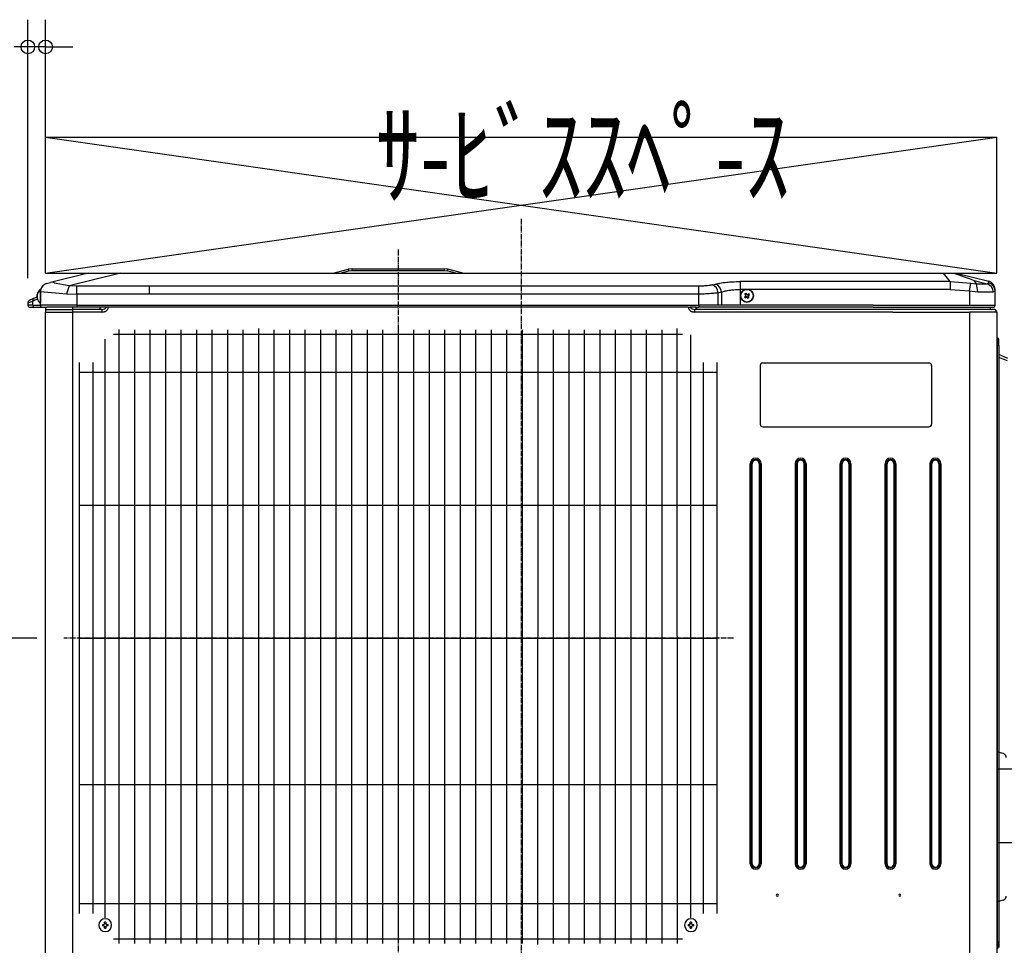
# Model space of a CAD drawing. Extents: x -1055 to 1125, y -467 to 884.
# Drawn here: x -369 to 355, y 44 to 724 of the extents above; entities that cross this region are included whole.
import ezdxf
from ezdxf.enums import TextEntityAlignment as Align

# ---------------------------------------------------------------- set-up
doc = ezdxf.new("R2010")
doc.units = 0
doc.header["$MEASUREMENT"] = 0
doc.linetypes.add('DASHDOT', pattern=[5.5, 4, -0.6, 0.3, -0.6])
for name, color, linetype, lineweight in [('BASIS', 6, 'Continuous', 25), ('DETAIL', 5, 'Continuous', 25), ('NOTE', 4, 'Continuous', 25), ('OUTLINE', 3, 'Continuous', 25), ('SERVICE_SPACE', 2, 'Continuous', 25), ('SIZE', 32, 'Continuous', 25)]:
    doc.layers.add(name, color=color, linetype=linetype, lineweight=lineweight)
doc.styles.add('MS PGothic', font='MS PGothic.ttf')

msp = doc.modelspace()

# ---------------------------------------------------------------- linework, layer by layer
at = {"layer": 'BASIS', "linetype": 'DASHDOT'}
for p, q in [((0, 578.1), (0, -0.3)), ((-90.47, 555.43), (-90.47, -15.43)), ((156.17, 270), (-335.95, 270))]:
    msp.add_line(p, q, dxfattribs=at)
at = {"layer": 'DETAIL', "linetype": 'Continuous'}
for p, q in [((-318.12, 538), (-345.82, 531.23)), ((-294.37, 538), (-332.05, 528.78)), ((-318.12, 538), (-294.37, 538)), ((-294.37, 538), (310.4, 538)), ((-138.14, 538), (-127.14, 540.95)), ((-132.97, 538), (-126.63, 539.7)), ((-124.3, 541.32), (-127.14, 540.95)), ((-127.14, 540.95), (-126.63, 539.7)), ((-126.63, 539.7), (-124.3, 540)), ((-124.3, 541.32), (-56.65, 541.32)), ((-124.3, 540), (-124.3, 541.32)), ((-124.3, 540), (-56.65, 540)), ((-53.81, 540.95), (-56.65, 541.32)), ((-56.65, 541.32), (-56.65, 540)), ((-56.65, 540), (-54.32, 539.7)), ((-54.32, 539.7), (-53.81, 540.95)), ((-47.98, 538), (-54.32, 539.7)), ((-42.81, 538), (-53.81, 540.95)), ((315.29, 531.94), (310.4, 538)), ((310.4, 538), (319.58, 538)), ((317.94, 538), (321.7, 536.76)), ((319.58, 538), (343.68, 532.11)), ((321.7, 536.76), (325.44, 535.46)), ((325.44, 535.46), (329.14, 534.06)), ((-348.68, 530.53), (-345.82, 531.23)), ((-343.4, 531.58), (-345.82, 531.23)), ((-343.06, 530.77), (-343.4, 531.58)), ((-332.05, 528.78), (-343.06, 530.77)), ((-332.05, 528.78), (-334.19, 522.96)), ((-326.4, 528.53), (-332.05, 528.78)), ((-326.4, 522.7), (-326.4, 528.53)), ((-273.14, 522.7), (-273.14, 528.53)), ((130.6, 522.7), (130.6, 528.53)), ((140.5, 529.53), (142.91, 530.12)), ((160.87, 531.94), (160.87, 514.5)), ((315.29, 531.94), (330.37, 530.85)), ((315.29, 531.94), (315.29, 526.11)), ((329.14, 534.06), (332.82, 532.61)), ((329.5, 525.05), (330.37, 530.85)), ((330.37, 530.85), (334.72, 530.25)), ((332.82, 532.61), (342.47, 530.25)), ((334.72, 530.25), (332.82, 532.61)), ((334.72, 530.25), (342.47, 530.25)), ((335.52, 524.48), (334.72, 530.25)), ((342.47, 530.25), (343.46, 530.95)), ((343.46, 530.95), (343.68, 532.11)), ((-355.64, 522.44), (-355.74, 518.83)), ((-353.25, 526), (-353.54, 526)), ((-353.54, 526), (-353.54, 525.56)), ((-353.54, 525.56), (-353.54, 521.78)), ((-353.25, 525.56), (-353.54, 525.56)), ((-353.54, 525.56), (-353.54, 521.78)), ((-353.54, 521.78), (-353.54, 516.6)), ((-353.54, 521.78), (-353.54, 516.6)), ((-353.25, 526), (-353.25, 516.16)), ((-353.25, 524.7), (-334.19, 522.96)), ((-334.19, 522.96), (-326.4, 522.7)), ((-326.4, 522.7), (-326.4, 513)), ((130.6, 514.5), (130.6, 522.7)), ((144.74, 523.7), (147.15, 524.29)), ((144.74, 514.5), (144.74, 523.7)), ((147.15, 524.29), (147.15, 514.5)), ((164.07, 520.72), (164.86, 521.31)), ((164.97, 522.01), (164.38, 522.8)), ((165.46, 520.5), (164.86, 521.31)), ((165.77, 522.6), (164.97, 522.01)), ((165.77, 522.6), (165.18, 523.4)), ((166.16, 520.4), (166.96, 520.99)), ((166.47, 522.5), (167.27, 523.09)), ((167.06, 521.69), (166.47, 522.5)), ((167.55, 520.2), (166.96, 520.99)), ((167.06, 521.69), (167.86, 522.28)), ((315.29, 526.11), (329.5, 525.05)), ((329.5, 525.05), (329.5, 514.5)), ((329.5, 525.05), (335.52, 524.48)), ((335.52, 524.48), (346.92, 524.48)), ((346.92, 524.48), (348.25, 525.14)), ((348.25, 525.14), (348.25, 526.28)), ((348.25, 523.5), (348.25, 525.14)), ((348.25, 516.8), (348.25, 525.14)), ((-362.5, 516.22), (-358.94, 517.53)), ((-362.5, 516.22), (-362.5, 514.5)), ((-358.94, 514.5), (-362.5, 514.5)), ((-358.94, 514.5), (-358.94, 517.53)), ((-358.94, 514.5), (-353.25, 514.5)), ((-353.54, 516.6), (-353.54, 516.16)), ((-353.25, 516.16), (-353.54, 516.16)), ((-353.25, 514.5), (-353.25, 516.16)), ((-326.4, 514.5), (-353.25, 514.5)), ((-326.4, 514.5), (130.6, 514.5)), ((144.74, 514.5), (130.6, 514.5)), ((130.6, 514.5), (130.6, 513)), ((147.15, 514.5), (144.74, 514.5)), ((160.87, 514.5), (147.15, 514.5)), ((258.63, 514.5), (160.87, 514.5)), ((164.66, 519.91), (165.46, 520.5)), ((166.75, 519.6), (166.16, 520.4)), ((258.63, 514.5), (329.5, 514.5)), ((329.5, 514.5), (348.25, 514.5)), ((348.25, 514.5), (348.25, 516.8)), ((-361, 513), (-357.87, 513)), ((-357.87, 513), (-348.56, 513)), ((-349.5, 513), (-349.5, 509.5)), ((-349.5, 511.5), (-329.5, 511.5)), ((-349.5, 46.2), (-349.5, 509.5)), ((-349.5, 509.5), (-329.5, 509.5)), ((-326.4, 513), (-348.56, 513)), ((-337.5, 513), (-344, 513)), ((-329.5, 509.5), (-329.5, 513.06)), ((-309.65, 511.5), (-329.5, 511.5)), ((-329.5, 32.1), (-329.5, 509.5)), ((-308.15, 509.5), (-329.5, 509.5)), ((-315.5, 513), (-326.4, 513)), ((-315.5, 513), (-323, 513)), ((-309.65, 513), (-315.5, 513)), ((-309.65, 513), (-315.5, 513)), ((-308.59, 513), (-309.65, 513)), ((-309.65, 513), (-309.65, 511.5)), ((-308.59, 513), (-309.65, 513)), ((-309.65, 511.5), (-309.12, 513)), ((-308.15, 511.5), (-309.65, 511.5)), ((-304.61, 513), (-308.59, 513)), ((-303.2, 513), (-308.59, 513)), ((-308.15, 511.5), (-308.15, 509.5)), ((-308.15, 509.5), (-307.27, 509.6)), ((-307.27, 509.6), (-306.85, 509.66)), ((-306.85, 509.66), (-306.43, 509.74)), ((-306.43, 509.74), (-306.04, 509.83)), ((-306.04, 509.83), (-305.66, 509.96)), ((-305.66, 509.96), (-305.48, 510.03)), ((-305.48, 510.03), (-305.3, 510.11)), ((-305.3, 510.11), (-305.13, 510.2)), ((-305.13, 510.2), (-304.97, 510.31)), ((-304.97, 510.31), (-304.82, 510.42)), ((-304.82, 510.42), (-304.67, 510.54)), ((-304.67, 510.54), (-304.54, 510.67)), ((-304.54, 510.67), (-304.41, 510.81)), ((-304.41, 510.81), (-304.28, 510.97)), ((-304.28, 510.97), (-304.16, 511.12)), ((-304.16, 511.12), (-303.94, 511.46)), ((-303.94, 511.46), (-303.74, 511.83)), ((-303.74, 511.83), (-303.55, 512.21)), ((-303.55, 512.21), (-303.2, 513)), ((122.75, 513), (-303.2, 513)), ((122.75, 513), (123.1, 512.21)), ((122.75, 513), (124.16, 513)), ((122.75, 513), (124.16, 513)), ((123.1, 512.21), (123.29, 511.83)), ((123.29, 511.83), (123.49, 511.46)), ((123.49, 511.46), (123.71, 511.12)), ((123.71, 511.12), (123.83, 510.97)), ((123.83, 510.97), (123.96, 510.81)), ((123.96, 510.81), (124.09, 510.67)), ((124.09, 510.67), (124.22, 510.54)), ((128.14, 513), (124.16, 513)), ((124.22, 510.54), (124.37, 510.42)), ((124.37, 510.42), (124.52, 510.31)), ((124.52, 510.31), (124.68, 510.2)), ((124.68, 510.2), (124.85, 510.11)), ((124.85, 510.11), (125.03, 510.03)), ((125.03, 510.03), (125.21, 509.96)), ((125.21, 509.96), (125.59, 509.83)), ((125.59, 509.83), (125.98, 509.74)), ((125.98, 509.74), (126.4, 509.66)), ((126.4, 509.66), (126.82, 509.6)), ((126.82, 509.6), (127.7, 509.5)), ((129.2, 511.5), (127.7, 511.5)), ((127.7, 509.5), (127.7, 511.5)), ((273.04, 509.5), (127.7, 509.5)), ((128.14, 513), (129.2, 513)), ((128.14, 513), (129.2, 513)), ((129.2, 511.5), (128.14, 513)), ((129.2, 513), (130.6, 513)), ((129.2, 511.5), (129.2, 513)), ((129.2, 513), (130.6, 513)), ((321.46, 511.5), (129.2, 511.5)), ((143.68, 513), (130.6, 513)), ((159.49, 513), (130.6, 513)), ((160.87, 513), (159.49, 513)), ((160.87, 513), (159.49, 513)), ((162.85, 513), (160.87, 513)), ((162.85, 513), (160.87, 513)), ((165.05, 513), (162.85, 513)), ((165.05, 513), (162.85, 513)), ((192.41, 513), (165.05, 513)), ((192.41, 513), (165.05, 513)), ((194.61, 513), (192.41, 513)), ((194.61, 513), (192.41, 513)), ((203.53, 513), (194.61, 513)), ((203.53, 513), (194.61, 513)), ((206.35, 513), (203.53, 513)), ((206.35, 513), (203.53, 513)), ((252.53, 513), (206.35, 513)), ((252.53, 513), (206.35, 513)), ((258.63, 513), (252.53, 513)), ((258.63, 513), (252.53, 513)), ((258.63, 513), (262.53, 513)), ((258.63, 513), (262.53, 513)), ((262.53, 513), (265.03, 513)), ((262.53, 513), (265.03, 513)), ((265.03, 513), (274.53, 513)), ((265.03, 513), (274.53, 513)), ((273.39, 509.5), (329.51, 509.5)), ((273.39, 509.5), (329.51, 509.5)), ((274.53, 513), (321.46, 513)), ((274.53, 513), (321.46, 513)), ((321.46, 513), (346.75, 513)), ((347.5, 511.5), (321.46, 511.5)), ((349.51, 509.5), (329.51, 509.5)), ((332.6, 513), (343.01, 513)), ((343.01, 509.5), (333, 509.5)), ((349.51, 509.5), (349.51, 32.1)), ((118.65, 492.94), (-299.55, 492.94)), ((-295.61, 496.79), (-295.7, 45.54)), ((-284.25, 496.45), (-284.25, 45.54)), ((-272.85, 496.45), (-272.85, 45.54)), ((-261.45, 496.45), (-261.45, 45.54)), ((-250.05, 496.45), (-250.05, 45.54)), ((-238.65, 496.45), (-238.65, 45.54)), ((-227.25, 496.45), (-227.25, 45.54)), ((-215.85, 496.45), (-215.85, 45.54)), ((-204.46, 496.45), (-204.46, 45.54)), ((-193.05, 497.33), (-193.05, 44.66)), ((-181.66, 496.45), (-181.66, 45.54)), ((-170.26, 496.45), (-170.26, 45.54)), ((-158.86, 496.45), (-158.86, 45.54)), ((-147.46, 496.45), (-147.46, 45.54)), ((-136.06, 496.45), (-136.06, 45.54)), ((-124.66, 496.45), (-124.66, 45.54)), ((-113.26, 496.45), (-113.26, 45.54)), ((-101.86, 496.45), (-101.86, 45.54)), ((-90.46, 496.45), (-90.46, 45.54)), ((-79.06, 496.45), (-79.06, 45.54)), ((-67.66, 496.45), (-67.66, 45.54)), ((-56.26, 496.45), (-56.26, 45.54)), ((-44.86, 496.45), (-44.86, 45.54)), ((-33.46, 496.45), (-33.46, 45.54)), ((-22.06, 496.45), (-22.06, 45.54)), ((-10.66, 496.45), (-10.66, 45.54)), ((0.74, 496.45), (0.74, 45.54)), ((12.15, 497.33), (12.1, 44.66)), ((23.54, 496.45), (23.54, 45.54)), ((34.94, 496.45), (34.94, 45.54)), ((46.34, 496.45), (46.34, 45.54)), ((57.74, 496.45), (57.74, 45.54)), ((69.14, 496.45), (69.14, 45.54)), ((80.5, 496.45), (80.5, 45.54)), ((91.99, 496.45), (91.99, 45.54)), ((103.35, 496.45), (103.35, 45.54)), ((114.79, 45.54), (114.75, 497.38)), ((124.75, 64.49), (124.75, 492.72)), ((-305.65, 64.49), (-305.65, 489.55)), ((351, 484.93), (349.51, 484.93)), ((350, 484.93), (350, 490.43)), ((350, 47.1), (350, 484.93)), ((351, 484.93), (351, 489.43)), ((351, 484.93), (351, 47.1)), ((357.66, 475.43), (351, 478.39)), ((-324.79, 472.49), (-324.79, 67.49)), ((-314.75, 472.49), (-314.75, 67.49)), ((133.85, 472.49), (133.85, 67.49)), ((143.84, 472.49), (143.84, 67.49)), ((177.65, 472.17), (299.65, 472.17)), ((357.36, 473.6), (351, 476.22)), ((143.84, 465.15), (-324.79, 465.15)), ((175.65, 470.17), (175.65, 427.17)), ((301.65, 470.17), (301.65, 427.17)), ((301.65, 470.17), (301.65, 427.17)), ((177.65, 425.17), (299.65, 425.17)), ((168.39, 104.09), (168.39, 398.11)), ((169.38, 398.11), (168.39, 398.11)), ((169.38, 104.09), (169.38, 398.11)), ((169.87, 398.11), (169.38, 398.11)), ((169.87, 104.09), (169.87, 398.11)), ((174.89, 398.11), (174.89, 104.09)), ((174.89, 398.11), (175.38, 398.11)), ((175.38, 398.11), (175.38, 104.09)), ((175.38, 398.11), (176.37, 398.11)), ((176.37, 398.11), (176.37, 104.09)), ((201.39, 398.11), (201.39, 104.09)), ((202.38, 398.11), (201.39, 398.11)), ((202.38, 398.11), (202.38, 104.09)), ((202.38, 398.11), (202.87, 398.11)), ((202.87, 398.11), (202.87, 104.09)), ((207.89, 104.09), (207.89, 398.11)), ((208.38, 398.11), (207.89, 398.11)), ((208.38, 398.11), (208.38, 104.09)), ((208.38, 398.11), (209.37, 398.11)), ((209.37, 398.11), (209.37, 104.09)), ((235.38, 398.11), (234.39, 398.11)), ((234.39, 104.09), (234.39, 398.11)), ((235.87, 398.11), (235.38, 398.11)), ((235.38, 104.09), (235.38, 398.11)), ((235.87, 104.09), (235.87, 398.11)), ((241.38, 398.11), (240.89, 398.11)), ((240.89, 398.11), (240.89, 104.09)), ((241.38, 398.11), (242.37, 398.11)), ((241.38, 398.11), (241.38, 104.09)), ((242.37, 398.11), (242.37, 104.09)), ((267.39, 104.09), (267.39, 398.11)), ((268.38, 398.11), (267.39, 398.11)), ((268.38, 104.09), (268.38, 398.11)), ((268.87, 398.11), (268.38, 398.11)), ((268.87, 104.09), (268.87, 398.11)), ((273.89, 398.11), (273.89, 104.09)), ((274.38, 398.11), (273.89, 398.11)), ((274.38, 398.11), (274.38, 104.09)), ((274.38, 398.11), (275.37, 398.11)), ((275.37, 398.11), (275.37, 104.09)), ((300.39, 398.11), (300.39, 104.09)), ((301.38, 398.11), (300.39, 398.11)), ((301.38, 398.11), (301.38, 104.09)), ((301.87, 398.11), (301.38, 398.11)), ((301.87, 104.09), (301.87, 398.11)), ((306.89, 398.11), (306.89, 104.09)), ((306.89, 398.11), (307.38, 398.11)), ((307.38, 398.11), (307.38, 104.09)), ((308.37, 398.11), (307.38, 398.11)), ((308.37, 398.11), (308.37, 104.09)), ((-324.79, 367.5), (143.84, 367.5)), ((-324.79, 270), (143.84, 270)), ((354.28, 185.08), (349.51, 186.36)), ((-324.79, 162.29), (143.84, 162.29)), ((168.39, 104.09), (169.38, 104.09)), ((169.38, 104.09), (169.87, 104.09)), ((174.89, 104.09), (175.38, 104.09)), ((175.38, 104.09), (176.37, 104.09)), ((202.38, 104.09), (201.39, 104.09)), ((202.38, 104.09), (202.87, 104.09)), ((208.38, 104.09), (207.89, 104.09)), ((209.37, 104.09), (208.38, 104.09)), ((234.39, 104.09), (235.38, 104.09)), ((235.38, 104.09), (235.87, 104.09)), ((240.89, 104.09), (241.38, 104.09)), ((241.38, 104.09), (242.37, 104.09)), ((268.38, 104.09), (267.39, 104.09)), ((268.87, 104.09), (268.38, 104.09)), ((273.89, 104.09), (274.38, 104.09)), ((275.37, 104.09), (274.38, 104.09)), ((301.38, 104.09), (300.39, 104.09)), ((301.87, 104.09), (301.38, 104.09)), ((307.38, 104.09), (306.89, 104.09)), ((307.38, 104.09), (308.37, 104.09)), ((-324.79, 74.83), (143.84, 74.83)), ((354.28, 77.44), (349.51, 76.16)), ((-307.75, 59.49), (-306.65, 59.49)), ((-306.65, 58.49), (-307.75, 58.49)), ((-306.15, 59.99), (-306.15, 61.09)), ((-306.15, 56.89), (-306.15, 57.99)), ((-305.15, 61.09), (-305.15, 59.99)), ((-305.15, 57.99), (-305.15, 56.89)), ((-304.65, 59.49), (-303.55, 59.49)), ((-303.55, 58.49), (-304.65, 58.49)), ((122.65, 59.49), (123.75, 59.49)), ((123.75, 58.49), (122.65, 58.49)), ((124.25, 59.99), (124.25, 61.09)), ((124.25, 56.89), (124.25, 57.99)), ((125.25, 61.09), (125.25, 59.99)), ((125.25, 57.99), (125.25, 56.89)), ((125.75, 59.49), (126.85, 59.49)), ((126.85, 58.49), (125.75, 58.49)), ((-349.5, 32.1), (-349.5, 46.2)), ((-299.55, 49.05), (118.65, 49.05)), ((350, 47.1), (350, 41.6)), ((351, 47.1), (351, 42.6))]:
    msp.add_line(p, q, dxfattribs=at)
msp.add_circle((165.95, 521.49), 4.7, dxfattribs=at)
for centre, radius, start, end in [((-347.25, 524.7), 6, 103.74503, 180.0017), ((138.05, 523.29), 6.7, 3.51744, 68.58648), ((140.46, 523.88), 6.7, 3.50781, 68.59449), ((340.68, 524.27), 6.24, 1.87812, 73.31294), ((342.3, 525.12), 5.95, 0.24537, 78.78235), ((342.25, 526.28), 6, 359.99993, 76.25672), ((-349.65, 521.3), 6.1, 129.60193, 169.23354), ((-349.65, 520.86), 6.1, 129.60193, 169.23354), ((165.95, 521.49), 4.7, 0, 180), ((165.95, 521.49), 4.7, 180, 0), ((173.35, 511.51), 14.42, 124.52582, 128.49903), ((164.57, 521.71), 0.496, 306.03166, 36.99319), ((166.17, 522.89), 0.496, 216.03166, 306.99319), ((167.36, 521.29), 0.496, 126.03166, 216.99319), ((155.98, 514.11), 14.42, 34.52582, 38.49903), ((-360.5, 516.22), 2, 115.2787, 179.99927), ((-361, 514.5), 1.5, 180, 270), ((-335.95, 464.23), 59.5, 112.02607, 115.27943), ((-357.41, 518.02), 1.61, 121.87363, 197.77763), ((-357.59, 514.34), 1.37, 173.18175, 257.96965), ((-338.86, 472.4), 49.4, 109.9897, 113.99199), ((-335.95, 464.23), 59.5, 109.38914, 112.02607), ((-349.65, 520.86), 6.1, 186.7519, 230.39807), ((-351.75, 514.5), 1.5, 180, 270), ((175.95, 528.89), 14.42, 214.52582, 218.49903), ((165.76, 520.11), 0.496, 36.03166, 126.99319), ((158.57, 531.49), 14.42, 304.52582, 308.49903), ((346.75, 514.5), 1.5, 270, 0), ((-308.23, 516.62), 5.12, 270.97338, 315.00616), ((127.78, 516.62), 5.12, 225.00052, 269.01994), ((346.01, 513), 1.5, 180, 270), ((347.5, 509.5), 2, 0.00046, 90.00046), ((350, 490.93), 0.5, 188.03649, 270), ((350, 489.43), 1, 0, 90), ((177.65, 470.17), 2, 90, 180), ((299.65, 470.17), 2, 0, 90), ((177.65, 427.17), 2, 180, 270), ((299.65, 427.17), 2, 270, 0), ((172.38, 398.11), 3.99, 0, 180), ((172.38, 398.11), 3, 0, 180), ((172.38, 398.11), 2.51, 0, 180), ((205.38, 398.11), 3.99, 0, 180), ((205.38, 398.11), 3, 0, 180), ((205.38, 398.11), 2.51, 0, 180), ((238.38, 398.11), 3.99, 0, 180), ((238.38, 398.11), 3, 0, 180), ((238.38, 398.11), 2.51, 0, 180), ((271.38, 398.11), 3.99, 0, 180), ((271.38, 398.11), 3, 0, 180), ((271.38, 398.11), 2.51, 0, 180), ((304.38, 398.11), 3.99, 0, 180), ((304.38, 398.11), 3, 0, 180), ((304.38, 398.11), 2.51, 0, 180), ((353.51, 182.18), 3, 0, 75), ((172.38, 104.09), 3.99, 180, 0), ((172.38, 104.09), 3, 180, 0), ((172.38, 104.09), 2.51, 180, 0), ((205.38, 104.09), 3.99, 180, 0), ((205.38, 104.09), 3, 180, 0), ((205.38, 104.09), 2.51, 180, 0), ((238.38, 104.09), 3.99, 180, 0), ((238.38, 104.09), 3, 180, 0), ((238.38, 104.09), 2.51, 180, 0), ((271.38, 104.09), 3.99, 180, 0), ((271.38, 104.09), 3, 180, 0), ((271.38, 104.09), 2.51, 180, 0), ((304.38, 104.09), 3.99, 180, 0), ((304.38, 104.09), 3, 180, 0), ((304.38, 104.09), 2.51, 180, 0), ((188.26, 81.1), 0.75, 0, 180), ((188.26, 81.1), 0.75, 180, 0), ((278.26, 81.1), 0.75, 0, 180), ((278.26, 81.1), 0.75, 180, 0), ((353.51, 80.34), 3, 285, 0), ((-305.65, 58.99), 4.7, 0, 180), ((-305.65, 58.99), 4.7, 180, 0), ((-316.72, 58.99), 9.9, 357.10647, 2.89353), ((-306.65, 59.99), 0.5, 270, 0), ((-306.65, 57.99), 0.5, 0, 90), ((-305.65, 70.06), 9.9, 267.10647, 272.89353), ((-304.65, 59.99), 0.5, 180, 270), ((-304.65, 57.99), 0.5, 90, 180), ((-294.59, 58.99), 9.9, 177.10647, 182.89353), ((124.75, 58.99), 4.7, 0, 180), ((124.75, 58.99), 4.7, 180, 0), ((113.68, 58.99), 9.9, 357.10647, 2.89353), ((123.75, 59.99), 0.5, 270, 0), ((123.75, 57.99), 0.5, 0, 90), ((124.75, 70.06), 9.9, 267.10647, 272.89353), ((125.75, 59.99), 0.5, 180, 270), ((125.75, 57.99), 0.5, 90, 180), ((135.81, 58.99), 9.9, 177.10647, 182.89353), ((-305.65, 47.93), 9.9, 87.10647, 92.89353), ((124.75, 47.93), 9.9, 87.10647, 92.89353)]:
    msp.add_arc(centre, radius, start, end, dxfattribs=at)
for points, knots in [([(-273.14, 528.53), (-281.89, 528.53), (-299.4, 528.53), (-317.03, 528.53), (-326.03, 528.53), (-326.28, 528.53), (-326.4, 528.53)], [0, 0, 0, 0, 26.261172, 52.522344, 52.892899, 53.263484, 53.263484, 53.263484, 53.263484]), ([(130.6, 528.53), (96.95, 528.53), (29.66, 528.53), (-71.27, 528.53), (-172.2, 528.53), (-239.49, 528.53), (-273.14, 528.53)], [0, 0, 0, 0, 100.933353, 201.866705, 302.800197, 403.733689, 403.733689, 403.733689, 403.733689]), ([(140.5, 529.53), (139.66, 529.35), (138.16, 529.04), (135.77, 528.75), (133.3, 528.56), (131.51, 528.54), (130.6, 528.53)], [0, 0, 0, 0, 2.564241, 4.583169, 7.243483, 9.970901, 9.970901, 9.970901, 9.970901]), ([(142.91, 530.12), (143.93, 530.35), (146.63, 530.94), (150.71, 531.46), (155.67, 531.86), (158.94, 531.91), (160.87, 531.94)], [0, 0, 0, 0, 3.156163, 8.285032, 12.299847, 18.088912, 18.088912, 18.088912, 18.088912]), ([(315.29, 531.94), (302.42, 531.94), (276.68, 531.94), (238.08, 531.94), (199.47, 531.94), (173.74, 531.94), (160.87, 531.94)], [0, 0, 0, 0, 38.605577, 77.211153, 115.816721, 154.422289, 154.422289, 154.422289, 154.422289]), ([(-273.14, 522.7), (-281.89, 522.7), (-299.4, 522.7), (-317.03, 522.7), (-326.03, 522.7), (-326.28, 522.7), (-326.4, 522.7)], [0, 0, 0, 0, 26.261172, 52.522344, 52.892812, 53.263252, 53.263252, 53.263252, 53.263252]), ([(130.6, 522.7), (96.95, 522.7), (29.66, 522.7), (-71.27, 522.7), (-172.2, 522.7), (-239.49, 522.7), (-273.14, 522.7)], [0, 0, 0, 0, 100.933613, 201.867227, 302.800718, 403.73421, 403.73421, 403.73421, 403.73421]), ([(144.74, 523.7), (143.93, 523.58), (141.79, 523.25), (138.38, 522.95), (134.48, 522.74), (131.92, 522.71), (130.6, 522.7)], [0, 0, 0, 0, 2.465489, 6.501455, 10.236584, 14.191944, 14.191944, 14.191944, 14.191944]), ([(147.15, 524.29), (148.11, 524.56), (150.16, 525.15), (153.25, 525.64), (156.87, 526.03), (159.37, 526.08), (160.87, 526.11)], [0, 0, 0, 0, 2.989312, 6.388871, 9.380835, 13.885378, 13.885378, 13.885378, 13.885378]), ([(315.29, 526.11), (302.42, 526.11), (276.68, 526.11), (238.08, 526.11), (199.47, 526.11), (173.74, 526.11), (160.87, 526.11)], [0, 0, 0, 0, 38.605584, 77.211169, 115.816762, 154.422356, 154.422356, 154.422356, 154.422356]), ([(273.04, 509.5), (273.06, 509.5), (273.11, 509.5), (273.2, 509.5), (273.29, 509.5), (273.36, 509.5), (273.39, 509.5)], [0, 0, 0, 0, 0.0757683, 0.1622117, 0.2560082, 0.3535534, 0.3535534, 0.3535534, 0.3535534]), ([(273.04, 509.5), (273.06, 509.5), (273.11, 509.5), (273.2, 509.5), (273.29, 509.5), (273.36, 509.5), (273.39, 509.5)], [0, 0, 0, 0, 0.0757683, 0.1622117, 0.2560082, 0.3535534, 0.3535534, 0.3535534, 0.3535534]), ([(329.51, 509.5), (329.51, 469.8), (329.51, 390.4), (329.51, 271.13), (329.51, 151.7), (329.51, 71.97), (329.51, 32.1)], [0, 0, 0, 0, 119.1, 238.2, 357.8, 477.4, 477.4, 477.4, 477.4]), ([(-307.75, 59.49), (-307.75, 59.42), (-307.75, 59.25), (-307.75, 58.99), (-307.75, 58.74), (-307.75, 58.57), (-307.75, 58.49)], [0, 0, 0, 0, 0.225704, 0.5, 0.774296, 1, 1, 1, 1]), ([(-305.15, 61.09), (-305.23, 61.09), (-305.4, 61.09), (-305.65, 61.09), (-305.91, 61.09), (-306.08, 61.09), (-306.15, 61.09)], [0, 0, 0, 0, 0.225704, 0.5, 0.774296, 1, 1, 1, 1]), ([(-303.55, 58.49), (-303.55, 58.57), (-303.55, 58.74), (-303.55, 58.99), (-303.55, 59.25), (-303.55, 59.42), (-303.55, 59.49)], [0, 0, 0, 0, 0.225706, 0.500006, 0.774298, 1, 1, 1, 1]), ([(122.65, 59.49), (122.65, 59.42), (122.65, 59.25), (122.65, 58.99), (122.65, 58.74), (122.65, 58.57), (122.65, 58.49)], [0, 0, 0, 0, 0.225704, 0.5, 0.774296, 1, 1, 1, 1]), ([(125.25, 61.09), (125.17, 61.09), (125, 61.09), (124.75, 61.09), (124.49, 61.09), (124.32, 61.09), (124.25, 61.09)], [0, 0, 0, 0, 0.225704, 0.5, 0.774296, 1, 1, 1, 1]), ([(126.85, 58.49), (126.85, 58.57), (126.85, 58.74), (126.85, 58.99), (126.85, 59.25), (126.85, 59.42), (126.85, 59.49)], [0, 0, 0, 0, 0.225706, 0.500006, 0.774298, 1, 1, 1, 1]), ([(-306.15, 56.89), (-306.08, 56.89), (-305.91, 56.89), (-305.65, 56.89), (-305.4, 56.89), (-305.23, 56.89), (-305.15, 56.89)], [0, 0, 0, 0, 0.225704, 0.5, 0.774296, 1, 1, 1, 1]), ([(124.25, 56.89), (124.32, 56.89), (124.49, 56.89), (124.75, 56.89), (125, 56.89), (125.17, 56.89), (125.25, 56.89)], [0, 0, 0, 0, 0.225704, 0.5, 0.774296, 1, 1, 1, 1])]:
    msp.add_open_spline(points, degree=3, knots=knots, dxfattribs=at)
at = {"layer": 'NOTE'}
for p, q in [((350.51, 173.8), (390.51, 173.8)), ((350.51, 119.7), (390.51, 119.7))]:
    msp.add_line(p, q, dxfattribs=at)
at = {"layer": 'OUTLINE', "linetype": 'Continuous'}
for p, q in [((-318.12, 538), (-345.82, 531.23)), ((-318.12, 538), (-294.37, 538)), ((-294.37, 538), (310.4, 538)), ((-138.14, 538), (-127.14, 540.95)), ((-132.97, 538), (-126.63, 539.7)), ((-124.3, 541.32), (-127.14, 540.95)), ((-127.14, 540.95), (-126.63, 539.7)), ((-126.63, 539.7), (-124.3, 540)), ((-124.3, 541.32), (-56.65, 541.32)), ((-124.3, 540), (-124.3, 541.32)), ((-124.3, 540), (-56.65, 540)), ((-56.65, 541.32), (-56.65, 540)), ((-53.81, 540.95), (-56.65, 541.32)), ((-56.65, 540), (-54.32, 539.7)), ((-54.32, 539.7), (-53.81, 540.95)), ((-47.98, 538), (-54.32, 539.7)), ((-42.81, 538), (-53.81, 540.95)), ((310.4, 538), (319.58, 538)), ((319.58, 538), (343.68, 532.11)), ((-348.68, 530.53), (-345.82, 531.23)), ((-355.7, 520.36), (-355.64, 522.44)), ((-353.25, 526), (-353.54, 526)), ((348.25, 525.14), (348.25, 526.28)), ((348.25, 516.8), (348.25, 525.14)), ((-362.5, 516.22), (-362.5, 514.5)), ((348.25, 514.5), (348.25, 516.8)), ((-361, 513), (-357.87, 513)), ((-357.87, 513), (-349.5, 513)), ((-349.5, 513), (-349.5, 509.5)), ((-349.5, 46.2), (-349.5, 509.5)), ((344.51, 513), (346.75, 513)), ((347.5, 511.5), (346.01, 511.5)), ((349.51, 509.5), (349.51, 490.86)), ((351, 484.93), (351, 489.43)), ((351, 484.93), (351, 478.39)), ((357.66, 475.43), (351, 478.39)), ((-349.5, 32.1), (-349.5, 46.2))]:
    msp.add_line(p, q, dxfattribs=at)
for centre, radius, start, end in [((-346.9, 524.16), 6.61, 105.55232, 163.86386), ((342.25, 526.28), 6, 359.99993, 76.25672), ((-349.65, 521.3), 6.1, 129.60193, 169.23354), ((-360.5, 516.22), 2, 115.2787, 179.99927), ((-361, 514.5), 1.5, 180, 270), ((-335.95, 464.23), 59.5, 112.02607, 115.27943), ((-335.95, 464.23), 59.5, 109.38914, 112.02607), ((346.75, 514.5), 1.5, 270, 0), ((346.01, 513), 1.5, 180, 270), ((347.5, 509.5), 2, 0.00046, 90.00046), ((350, 490.93), 0.5, 188.03649, 270), ((350, 489.43), 1, 0, 90)]:
    msp.add_arc(centre, radius, start, end, dxfattribs=at)
at = {"layer": 'SERVICE_SPACE', "linetype": 'Continuous'}
for p, q in [((-349.5, 638), (349.51, 538)), ((-349.5, 538), (349.51, 638)), ((-349.5, 638), (349.51, 638)), ((-349.5, 538), (-349.5, 638)), ((349.51, 538), (349.51, 638)), ((-349.5, 538), (349.51, 538))]:
    msp.add_line(p, q, dxfattribs=at)
at = {"layer": 'SIZE', "linetype": 'Continuous'}
for p, q in [((-362.5, 534.5), (-362.5, 724.36)), ((-349.5, 558), (-349.5, 724.36)), ((-362.5, 704.36), (-372.5, 704.36)), ((-349.5, 704.36), (-362.5, 704.36)), ((-349.5, 704.36), (-339.5, 704.36)), ((-339.5, 704.36), (-329.5, 704.36)), ((-355.95, 270), (-546.6, 270))]:
    msp.add_line(p, q, dxfattribs=at)
for centre in [(-362.5, 704.36), (-349.5, 704.36)]:
    msp.add_circle(centre, 5, dxfattribs=at)

# ---------------------------------------------------------------- texts
at = {"layer": 'NOTE', "color": 4, "linetype": 'Continuous', "style": 'MS PGothic', "width": 0.777778}
msp.add_text('ｻ-ﾋﾞｽｽﾍﾟ-ｽ', height=61.058, rotation=0, dxfattribs=at).set_placement((-106.78, 575.28), align=Align.BOTTOM_LEFT)

doc.saveas('drawing.dxf')
